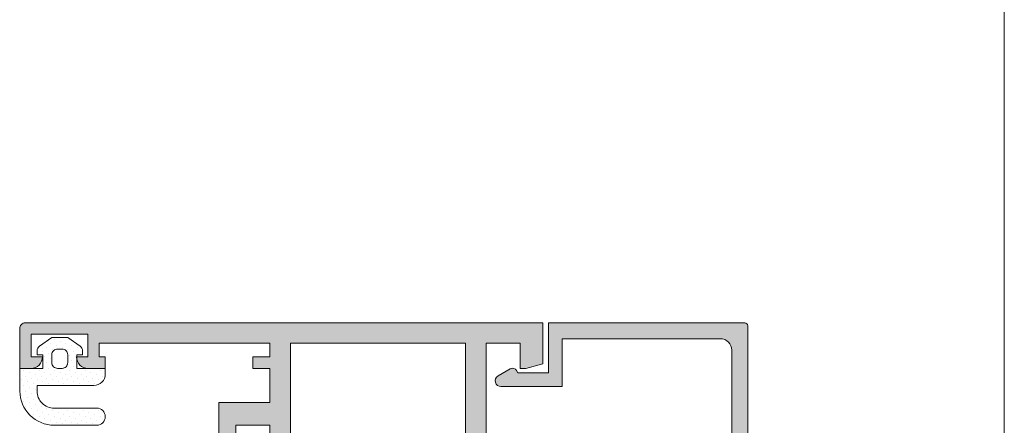
# Model space of a CAD drawing. Units: millimetres. Extents: x -6150 to 30696, y -9342 to 2857.
# Drawn here: x 9532 to 9748, y -8257 to -8168 of the extents above; entities that cross this region are included whole.
import ezdxf

# ---------------------------------------------------------------- set-up
doc = ezdxf.new("R2010")
doc.units = ezdxf.units.MM
doc.layers.get('0').update_dxf_attribs({"lineweight": 9})

msp = doc.modelspace()

# ---------------------------------------------------------------- hatches: boundary and pattern name
h = msp.add_hatch(color=256)
edge = h.paths.add_edge_path()
edge.add_line((9634.061, -8320.618), (9628.949, -8320.618))
edge.add_arc((9628.949, -8320.118), 0.5, 170, 270, ccw=False)
edge.add_line((9628.457, -8320.031), (9629.816, -8312.322))
edge.add_arc((9629.324, -8312.235), 0.5, 350, 450)
edge.add_line((9629.324, -8311.735), (9618.683, -8311.735))
edge.add_arc((9618.683, -8312.235), 0.5, 90, 200.1284)
edge.add_line((9618.214, -8312.407), (9620.454, -8318.563))
edge.add_arc((9619.985, -8318.735), 0.5, 270, 380.1284, ccw=False)
edge.add_line((9619.985, -8319.235), (9602.809, -8319.235))
edge.add_arc((9602.809, -8318.735), 0.5, 162.98625, 270, ccw=False)
edge.add_line((9602.331, -8318.589), (9604.451, -8312.764))
edge.add_arc((9603.747, -8312.508), 0.75, 340, 342.43928)
edge.add_line((9604.462, -8312.734), (9604.581, -8312.407))
edge.add_arc((9604.111, -8312.235), 0.5, 339.8716, 450)
edge.add_line((9604.111, -8311.735), (9593.471, -8311.735))
edge.add_arc((9593.471, -8312.235), 0.5, 450, 550)
edge.add_line((9592.978, -8312.322), (9594.337, -8320.031))
edge.add_arc((9593.845, -8320.118), 0.5, 270, 370, ccw=False)
edge.add_line((9593.845, -8320.618), (9588.732, -8320.618))
edge.add_arc((9588.732, -8320.118), 0.5, 179.91426, 270, ccw=False)
edge.add_line((9588.232, -8320.117), (9588.245, -8311.735))
edge.add_line((9588.245, -8311.735), (9575.799, -8311.735))
edge.add_line((9575.799, -8311.735), (9575.799, -8300.485))
edge.add_line((9575.799, -8300.485), (9579.549, -8300.485))
edge.add_line((9579.549, -8300.485), (9579.549, -8306.735))
edge.add_line((9579.549, -8306.735), (9587.049, -8306.735))
edge.add_line((9587.049, -8306.735), (9587.049, -8256.735))
edge.add_line((9587.049, -8256.735), (9579.549, -8256.735))
edge.add_line((9579.549, -8256.735), (9579.549, -8262.985))
edge.add_line((9579.549, -8262.985), (9575.809, -8262.985))
edge.add_line((9575.809, -8262.985), (9575.809, -8251.735))
edge.add_line((9575.809, -8251.735), (9587.049, -8251.735))
edge.add_line((9587.049, -8251.735), (9587.049, -8244.235))
edge.add_line((9587.049, -8244.235), (9583.299, -8244.235))
edge.add_line((9583.299, -8244.235), (9583.299, -8241.735))
edge.add_line((9583.299, -8241.735), (9587.049, -8241.735))
edge.add_line((9587.049, -8241.735), (9587.049, -8238.735))
edge.add_line((9587.049, -8238.735), (9549.549, -8238.735))
edge.add_line((9549.549, -8238.735), (9549.549, -8241.735))
edge.add_line((9549.549, -8241.735), (9550.799, -8241.735))
edge.add_line((9550.799, -8241.735), (9550.799, -8244.235))
edge.add_line((9550.799, -8244.235), (9547.049, -8244.235))
edge.add_arc((9547.049, -8241.735), 2.5, 192.70905, 270, ccw=False)
edge.add_line((9544.61, -8242.285), (9544.61, -8241.735))
edge.add_line((9544.61, -8241.735), (9547.049, -8241.735))
edge.add_line((9547.049, -8241.735), (9547.049, -8236.735))
edge.add_line((9547.049, -8236.735), (9534.549, -8236.735))
edge.add_line((9534.549, -8236.735), (9534.549, -8241.735))
edge.add_line((9534.549, -8241.735), (9537.049, -8241.735))
edge.add_arc((9534.549, -8241.735), 2.5, 270, 360, ccw=False)
edge.add_line((9534.549, -8244.235), (9532.049, -8244.235))
edge.add_line((9532.049, -8244.235), (9532.049, -8235.485))
edge.add_arc((9533.299, -8235.485), 1.25, 90, 180, ccw=False)
edge.add_line((9533.299, -8234.235), (9647.049, -8234.235))
edge.add_line((9647.049, -8234.235), (9647.049, -8243.23))
edge.add_line((9647.049, -8243.23), (9643.299, -8244.235))
edge.add_line((9643.299, -8244.235), (9642.049, -8244.235))
edge.add_line((9642.049, -8244.235), (9642.049, -8238.735))
edge.add_line((9642.049, -8238.735), (9634.549, -8238.735))
edge.add_line((9634.549, -8238.735), (9634.549, -8261.11))
edge.add_line((9634.549, -8261.11), (9633.924, -8261.735))
edge.add_line((9633.924, -8261.735), (9634.549, -8262.36))
edge.add_line((9634.549, -8262.36), (9634.549, -8284.735))
edge.add_line((9634.549, -8284.735), (9642.049, -8284.735))
edge.add_line((9642.049, -8284.735), (9642.049, -8279.281))
edge.add_line((9642.049, -8279.281), (9643.547, -8279.281))
edge.add_line((9643.547, -8279.281), (9647.039, -8280.216))
edge.add_line((9647.039, -8280.216), (9647.039, -8289.235))
edge.add_line((9647.039, -8289.235), (9634.549, -8289.235))
edge.add_line((9634.549, -8289.235), (9634.561, -8320.118))
edge.add_arc((9634.061, -8320.118), 0.5, 270, 360.0215, ccw=False)
h.paths.add_polyline_path([(9591.549, -8238.735), (9591.549, -8306.735), (9630.049, -8306.735), (9630.049, -8238.735)], flags=16)
h = msp.add_hatch(color=256)
edge = h.paths.add_edge_path()
edge.add_line((9651.299, -8237.735), (9686.049, -8237.735))
edge.add_arc((9686.049, -8240.235), 2.5, 0, 90, ccw=False)
edge.add_line((9688.549, -8240.235), (9688.549, -8286.235))
edge.add_arc((9687.299, -8286.235), 1.25, 247.08188, 360, ccw=False)
edge.add_line((9686.812, -8287.386), (9658.19, -8275.285))
edge.add_line((9658.19, -8275.285), (9636.054, -8275.285))
edge.add_arc((9636.038, -8276.518), 1.233, 89.22772, 225.29284)
edge.add_line((9635.171, -8277.394), (9639.752, -8282.065))
edge.add_arc((9640.29, -8281.518), 0.767, 225.48434, 358.73713)
edge.add_line((9641.057, -8281.535), (9641.057, -8278.281))
edge.add_line((9641.057, -8278.281), (9657.571, -8278.281))
edge.add_line((9657.571, -8278.281), (9688.036, -8291.161))
edge.add_arc((9687.549, -8292.312), 1.25, 0, 67.08188, ccw=False)
edge.add_line((9688.799, -8292.312), (9688.799, -8319.235))
edge.add_line((9688.799, -8319.235), (9685.77, -8319.235))
edge.add_line((9685.77, -8319.235), (9673.036, -8323.87))
edge.add_arc((9673.549, -8325.279), 1.5, 110, 289.95289)
edge.add_line((9674.061, -8326.689), (9685.87, -8322.376))
edge.add_arc((9686.299, -8323.551), 1.25, 101.47498, 110.06294, ccw=False)
edge.add_line((9686.05, -8322.326), (9686.299, -8322.235))
edge.add_line((9686.299, -8322.235), (9688.299, -8322.235))
edge.add_line((9688.299, -8322.235), (9687.549, -8326.735))
edge.add_line((9687.549, -8326.735), (9690.799, -8326.735))
edge.add_arc((9690.799, -8325.485), 1.25, 270, 360)
edge.add_line((9692.049, -8325.485), (9692.049, -8234.86))
edge.add_arc((9691.424, -8234.86), 0.625, 0, 90)
edge.add_line((9691.424, -8234.235), (9648.299, -8234.235))
edge.add_line((9648.299, -8234.235), (9648.299, -8245.235))
edge.add_line((9648.299, -8245.235), (9641.549, -8245.235))
edge.add_line((9641.549, -8245.235), (9641.244, -8244.707))
edge.add_arc((9640.378, -8245.207), 1, 30, 119.99997)
edge.add_line((9639.878, -8244.341), (9637.174, -8245.903))
edge.add_arc((9637.799, -8246.985), 1.25, 119.99997, 270)
edge.add_line((9637.799, -8248.235), (9651.299, -8248.235))
edge.add_line((9651.299, -8248.235), (9651.299, -8237.735))
h = msp.add_hatch()
h.set_pattern_fill('DOTS', color=256, scale=0.75, angle=45, style=0)
h.set_pattern_definition([(45, (9307.7377, -8882.4204), (-0.4209495, 1.2628485), [0, -1.190625])])
edge = h.paths.add_edge_path()
edge.add_arc((9539.61, -8249.235), 7.5, 180, 270)
edge.add_line((9539.61, -8256.735), (9548.985, -8256.735))
edge.add_arc((9548.985, -8254.86), 1.875, 270, 450)
edge.add_line((9548.985, -8252.985), (9539.61, -8252.985))
edge.add_arc((9539.61, -8249.235), 3.75, 180, 270, ccw=False)
edge.add_line((9535.86, -8249.235), (9535.86, -8247.985))
edge.add_line((9535.86, -8247.985), (9548.361, -8247.985))
edge.add_arc((9548.361, -8245.485), 2.5, 270, 360)
edge.add_line((9550.861, -8245.485), (9550.861, -8244.235))
edge.add_line((9550.861, -8244.235), (9544.61, -8244.235))
edge.add_line((9544.61, -8244.235), (9544.61, -8241.735))
edge.add_line((9544.61, -8241.735), (9544.61, -8241.735))
edge.add_arc((9547.11, -8241.735), 2.5, 179.1431, 180, ccw=False)
edge.add_line((9544.61, -8241.698), (9544.61, -8241.235))
edge.add_line((9544.61, -8241.235), (9544.661, -8241.235))
edge.add_arc((9547.11, -8241.735), 2.5, 125.88448, 168.46304, ccw=False)
edge.add_arc((9544.61, -8240.411), 1.25, 34.16022, 54.99997)
edge.add_line((9545.327, -8239.387), (9542.61, -8237.485))
edge.add_line((9542.61, -8237.485), (9539.11, -8237.485))
edge.add_line((9539.11, -8237.485), (9536.393, -8239.387))
edge.add_arc((9537.11, -8240.411), 1.25, 125.00003, 145.85482)
edge.add_arc((9534.61, -8241.735), 2.5, 11.53696, 54.10491, ccw=False)
edge.add_line((9537.06, -8241.235), (9537.11, -8241.235))
edge.add_line((9537.11, -8241.235), (9537.11, -8244.235))
edge.add_line((9537.11, -8244.235), (9532.11, -8244.235))
edge.add_line((9532.11, -8244.235), (9532.11, -8249.235))
edge = h.paths.add_edge_path(flags=17)
edge.add_arc((9540.361, -8241.235), 1.25, 90, 180, ccw=False)
edge.add_line((9540.361, -8239.985), (9541.361, -8239.985))
edge.add_arc((9541.361, -8241.235), 1.25, 0, 90, ccw=False)
edge.add_line((9542.611, -8241.235), (9542.611, -8242.985))
edge.add_arc((9541.361, -8242.985), 1.25, -90, 0, ccw=False)
edge.add_line((9541.361, -8244.235), (9540.361, -8244.235))
edge.add_arc((9540.361, -8242.985), 1.25, 180, 270, ccw=False)
edge.add_line((9539.111, -8242.985), (9539.111, -8241.235))

# ---------------------------------------------------------------- linework, layer by layer
at = {"color": 0}
msp.add_line((9748.445, -7839.267), (9748.445, -9324.267), dxfattribs=at)
for points in [[(9634.549, -8261.11), (9634.549, -8238.735), (9642.049, -8238.735), (9642.049, -8244.235), (9643.299, -8244.235), (9647.049, -8243.23), (9647.049, -8234.235), (9533.299, -8234.235, 0.4142136), (9532.049, -8235.485), (9532.049, -8244.235), (9534.549, -8244.235, 0.4142136), (9537.049, -8241.735), (9534.549, -8241.735), (9534.549, -8236.735), (9547.049, -8236.735), (9547.049, -8241.735), (9544.549, -8241.735, 0.4142136), (9547.049, -8244.235), (9550.799, -8244.235), (9550.799, -8241.735), (9549.549, -8241.735), (9549.549, -8238.735), (9587.049, -8238.735), (9587.049, -8241.735), (9583.299, -8241.735), (9583.299, -8244.235), (9587.049, -8244.235), (9587.049, -8251.735), (9575.809, -8251.735), (9575.809, -8262.985)], [(9692.049, -8325.485), (9692.049, -8234.86, 0.4142136), (9691.424, -8234.235), (9648.299, -8234.235), (9648.299, -8245.235), (9641.549, -8245.235), (9641.244, -8244.707, 0.4142134), (9639.878, -8244.341), (9637.174, -8245.903, 0.7673272), (9637.799, -8248.235), (9651.299, -8248.235), (9651.299, -8237.735), (9686.049, -8237.735, -0.4142136), (9688.549, -8240.235), (9688.549, -8286.235, -0.536859)]]:
    msp.add_lwpolyline(points, format="xyb")
for points in [[(9550.861, -8245.485, -0.4142136), (9548.361, -8247.985), (9535.86, -8247.985), (9535.86, -8249.235, 0.4142136), (9539.61, -8252.985), (9548.985, -8252.985, -1), (9548.985, -8256.735), (9539.61, -8256.735, -0.4142136), (9532.11, -8249.235), (9532.11, -8244.235), (9537.11, -8244.235), (9537.11, -8241.235), (9535.86, -8241.235), (9535.86, -8240.411, -0.2446983), (9536.393, -8239.387), (9539.11, -8237.485), (9542.61, -8237.485), (9545.327, -8239.387, -0.2446983), (9545.86, -8240.411), (9545.86, -8241.235), (9544.61, -8241.235), (9544.61, -8244.235), (9550.861, -8244.235)], [(9542.611, -8242.985, -0.4142136), (9541.361, -8244.235), (9540.361, -8244.235, -0.4142136), (9539.111, -8242.985), (9539.111, -8241.235, -0.4142136), (9540.361, -8239.985), (9541.361, -8239.985, -0.4142136), (9542.611, -8241.235)]]:
    msp.add_lwpolyline(points, format="xyb", close=True)
msp.add_lwpolyline([(9630.049, -8262.889), (9630.049, -8238.735), (9591.549, -8238.735), (9591.549, -8306.735), (9630.049, -8306.735)], close=True)
msp.add_lwpolyline([(9579.549, -8262.985), (9579.549, -8256.735), (9587.049, -8256.735), (9587.049, -8306.735)])

doc.saveas('drawing.dxf')
